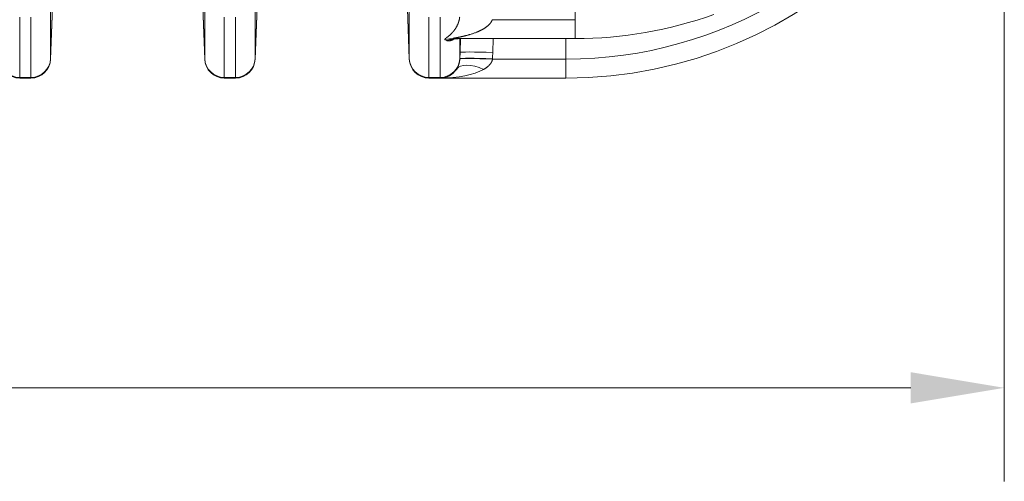
# Model space of a CAD drawing. Units: inches. Extents: x 0.2 to 16.3, y 0.2 to 11.4.
# Drawn here: x 7.6 to 8.9, y 2.8 to 3.4 of the extents above; entities that cross this region are included whole.
import ezdxf

# ---------------------------------------------------------------- set-up
doc = ezdxf.new("R2010")
doc.units = ezdxf.units.IN
doc.header["$MEASUREMENT"] = 0
doc.layers.add('1', color=7, linetype='Continuous', true_color=0xffffff)
doc.styles.add('Arial', font='arial.ttf')
doc.dimstyles.get("Standard").update_dxf_attribs({"dimtxt": 0.18, "dimasz": 0.18, "dimexe": 0.18, "dimexo": 0.0625, "dimgap": 0.09, "dimtad": 0, "dimtih": 1, "dimtoh": 1, "dimdec": 4, "dimzin": 0, "dimdsep": 46, "dimtxsty": 'Standard', "dimcen": 0.09, "dimadec": 0, "dimazin": 0, "dimtfac": 1, "dimtdec": 4, "dimtofl": 0, "dimtmove": 0, "dimatfit": 3, "dimfxl": 1, "dimtolj": 1, "dimtzin": 0, "dimarcsym": 0})

# ---------------------------------------------------------------- blocks, each defined once
blk = doc.blocks.new('_U0')
at = {"layer": '1', "color": 152, "linetype": 'Continuous', "lineweight": 13, "transparency": 16777216}
for p, q in [((4.6732, 4.1491), (4.6732, 2.7789)), ((8.9205, 4.1226), (8.9205, 2.7789))]:
    blk.add_line(p, q, dxfattribs=at)
at = {"layer": '1', "color": 27, "linetype": 'Continuous', "lineweight": 13, "transparency": 16777216}
for p, q in [((4.7982, 2.9039), (6.5484, 2.9039)), ((8.7955, 2.9039), (7.0452, 2.9039))]:
    blk.add_line(p, q, dxfattribs=at)
at = {"layer": '1', "color": 27, "linetype": 'Continuous', "lineweight": 70, "transparency": 16777216}
for points in [[(4.7982, 2.9248), (4.7982, 2.8831), (4.6732, 2.9039)], [(8.7955, 2.9248), (8.7955, 2.8831), (8.9205, 2.9039)]]:
    blk.add_solid(points, dxfattribs=at)
at = {"layer": 'Defpoints', "color": 0, "linetype": 'Continuous', "lineweight": 70, "transparency": 16777216}
for p in [(4.6732, 4.2116), (8.9205, 4.1851), (8.9205, 2.9039)]:
    blk.add_point(p, dxfattribs=at)
at = {"layer": '1', "color": 23, "linetype": 'Continuous', "lineweight": 18, "transparency": 16777216, "insert": (6.6109, 2.9677), "char_height": 0.125, "attachment_point": 1, "style": 'Arial'}
blk.add_mtext('\\A1;\\C23;7160', dxfattribs=at)

msp = doc.modelspace()

# ---------------------------------------------------------------- linework, layer by layer
at = {"layer": '1', "color": 27, "linetype": 'Continuous', "lineweight": 18}
for p, q in [((8.347145, 3.483288), (8.347145, 3.396118)), ((7.646064, 3.42467), (7.646064, 3.34403)), ((7.649047, 3.424544), (7.646064, 3.34403)), ((7.649047, 3.424313), (7.646064, 3.343356)), ((7.851987, 3.34403), (7.849003, 3.424544)), ((7.851987, 3.343356), (7.849003, 3.424313)), ((7.851987, 3.34403), (7.851987, 3.42467)), ((7.919467, 3.42467), (7.919467, 3.34403)), ((7.922451, 3.424544), (7.919467, 3.34403)), ((7.919467, 3.343356), (7.922451, 3.424313)), ((8.12539, 3.34403), (8.122407, 3.424544)), ((8.12539, 3.343356), (8.122407, 3.424313)), ((8.12539, 3.34403), (8.12539, 3.42467)), ((7.604812, 3.399528), (7.604812, 3.318889)), ((7.619835, 3.318889), (7.619835, 3.399528)), ((7.878216, 3.399528), (7.878216, 3.318889)), ((7.893238, 3.318889), (7.893238, 3.399528)), ((8.151619, 3.399528), (8.151619, 3.318889)), ((8.166641, 3.318889), (8.166641, 3.399528)), ((8.236195, 3.396118), (8.347145, 3.396118)), ((8.347145, 3.396118), (8.347145, 3.370838)), ((8.184462, 3.370533), (8.190654, 3.370728)), ((8.347145, 3.370838), (8.18497, 3.370838)), ((8.19287, 3.370837), (8.19287, 3.34403)), ((8.193176, 3.352283), (8.193854, 3.370839)), ((8.237568, 3.370838), (8.236891, 3.352292)), ((8.334655, 3.343356), (8.334655, 3.370838)), ((7.646064, 3.34403), (7.646064, 3.343356)), ((7.851987, 3.343356), (7.851987, 3.34403)), ((7.919467, 3.34403), (7.919467, 3.343356)), ((8.12539, 3.343356), (8.12539, 3.34403)), ((8.19287, 3.34403), (8.193176, 3.352283)), ((8.19287, 3.34403), (8.19287, 3.343914)), ((8.236562, 3.343356), (8.334655, 3.343356)), ((8.334655, 3.343356), (8.334655, 3.318076)), ((7.604812, 3.318889), (7.604812, 3.318076)), ((7.604812, 3.318889), (7.619835, 3.318889)), ((7.604812, 3.318076), (7.619835, 3.318076)), ((7.619835, 3.318076), (7.619835, 3.318889)), ((7.878216, 3.318889), (7.878216, 3.318076)), ((7.878216, 3.318889), (7.893238, 3.318889)), ((7.878216, 3.318076), (7.893238, 3.318076)), ((7.893238, 3.318076), (7.893238, 3.318889)), ((8.151619, 3.318889), (8.151619, 3.318076)), ((8.166641, 3.318889), (8.151619, 3.318889)), ((8.166641, 3.318076), (8.151619, 3.318076)), ((8.166641, 3.318076), (8.166641, 3.318889)), ((8.334655, 3.318076), (8.166641, 3.318076))]:
    msp.add_line(p, q, dxfattribs=at)
for centre, radius, start, end in [((8.334655, 3.903892), 0.585816, 270, 360), ((8.334655, 3.903892), 0.560536, 270, 332.002958), ((8.347145, 3.917645), 0.546807, 270, 289.792341), ((7.604812, 3.344322), 0.026247, 182.110631, 270), ((7.619835, 3.344322), 0.026247, 270, 357.889369), ((7.878216, 3.344322), 0.026247, 182.110631, 270), ((7.893238, 3.344322), 0.026247, 270, 357.889369), ((8.151619, 3.344322), 0.026247, 182.110631, 270), ((8.166641, 3.344322), 0.026247, 270, 326.117673)]:
    msp.add_arc(centre, radius, start, end, dxfattribs=at)
for centre, major_axis, ratio, start_param, end_param in [((8.18497, 3.327094), (0, -0.043745), 0.93315438, 3.14159265, 3.42604578), ((8.166641, 3.327094), (0, 0.043505), 0.60330498, 5.94292282, 6.01822231), ((8.19, 3.327094), (0, -0.043745), 0.95907067, 3.14159265, 3.49700502), ((7.604812, 3.344991), (0.026247, 0), 0.9945219, 3.17843011, 4.71238898), ((7.619835, 3.344991), (0.026247, 0), 0.9945219, 4.71238898, 6.24634785), ((7.878216, 3.344991), (0.026247, 0), 0.9945219, 3.17843011, 4.71238898), ((7.893238, 3.344991), (0.026247, 0), 0.9945219, 4.71238898, 6.24634785), ((8.151619, 3.344991), (0.026247, 0), 0.9945219, 3.17843011, 4.71238898), ((8.166641, 3.344991), (0.026247, 0), 0.9945219, 4.71238898, 6.24634785), ((8.236562, 3.341745), (-0.043701, 0.001946), 0.03679272, 4.71402726, 6.2789448), ((8.236585, 3.34231), (-0.043715, 0.001598), 0.03680458, 4.71373448, 6.27968052), ((8.236891, 3.350681), (-0.043715, 0.001596), 0.03680464, 4.71373273, 6.279333), ((8.166641, 3.344322), (-0.069991, 0), 0.375, 1.57079633, 2.55023449), ((8.224747, 3.305303), (-0.036316, 0.024387), 0.4869329, 5.02841733, 6.28318531)]:
    msp.add_ellipse(centre, major_axis=major_axis, ratio=ratio, start_param=start_param, end_param=end_param, dxfattribs=at)
for points, knots in [([(8.173515, 3.36908), (8.17345, 3.369109), (8.173331, 3.36917), (8.173184, 3.369272), (8.173072, 3.369384), (8.173022, 3.369465), (8.173, 3.369512), (8.172998, 3.369517), (8.172994, 3.369528), (8.172987, 3.369544), (8.172975, 3.369582), (8.172968, 3.369615), (8.172959, 3.369683), (8.17296, 3.369777), (8.173001, 3.369928), (8.173053, 3.370034), (8.173093, 3.370103), (8.173106, 3.370123), (8.173124, 3.370151), (8.173133, 3.370165), (8.173157, 3.370201), (8.173219, 3.370286), (8.173393, 3.370494), (8.173589, 3.370686), (8.173812, 3.370886), (8.17391, 3.370972), (8.174025, 3.371068), (8.174067, 3.371104), (8.174088, 3.371122), (8.174142, 3.371166), (8.174274, 3.371274), (8.174507, 3.371459), (8.174803, 3.37169), (8.175115, 3.37193), (8.175441, 3.372178), (8.175779, 3.372435), (8.176128, 3.3727), (8.176485, 3.372975), (8.176852, 3.373259), (8.177225, 3.373553), (8.177605, 3.373855), (8.17799, 3.374168), (8.178381, 3.37449), (8.178776, 3.374823), (8.179308, 3.37528), (8.179712, 3.375639), (8.180254, 3.376132), (8.180527, 3.376386), (8.18087, 3.376713), (8.180939, 3.376779), (8.181042, 3.376879), (8.181077, 3.376913), (8.181146, 3.37698), (8.181318, 3.377148), (8.181766, 3.377592), (8.182182, 3.378021), (8.182597, 3.378462), (8.182875, 3.37876), (8.183291, 3.379221), (8.183707, 3.379695), (8.184123, 3.380184), (8.184538, 3.380688), (8.184953, 3.381207), (8.185367, 3.381743), (8.18578, 3.382295), (8.186192, 3.382867), (8.186603, 3.383457), (8.187012, 3.384068), (8.187283, 3.38449), (8.187452, 3.384759), (8.187503, 3.38484), (8.187553, 3.384922), (8.187587, 3.384976), (8.187604, 3.385003), (8.187688, 3.38514), (8.18789, 3.385472), (8.188223, 3.386038), (8.188619, 3.386741), (8.189009, 3.387471), (8.189393, 3.388229), (8.189645, 3.388755), (8.189832, 3.389158), (8.189956, 3.389429), (8.19014, 3.389846), (8.190322, 3.390272), (8.190502, 3.390708), (8.190679, 3.391155), (8.190811, 3.391499), (8.190883, 3.391693), (8.190911, 3.391771), (8.190926, 3.39181), (8.190969, 3.391928), (8.191054, 3.392164), (8.191194, 3.392565), (8.191357, 3.393056), (8.191516, 3.393559), (8.191669, 3.394074), (8.191817, 3.394602), (8.19196, 3.395145), (8.192096, 3.395702), (8.192182, 3.396086), (8.192229, 3.396304), (8.19224, 3.396353), (8.19226, 3.396451), (8.192296, 3.396623), (8.192365, 3.396969), (8.192458, 3.397471), (8.192559, 3.398087), (8.192649, 3.398717), (8.1927, 3.399147), (8.192724, 3.399365)], [0, 0, 0, 0, 0.015625, 0.03125, 0.046875, 0.0625, 0.0625, 0.06445312, 0.06445312, 0.06640625, 0.0703125, 0.078125, 0.078125, 0.09375, 0.109375, 0.125, 0.125, 0.12890625, 0.13085937, 0.1328125, 0.1328125, 0.140625, 0.15625, 0.1875, 0.1875, 0.203125, 0.20703125, 0.20898437, 0.2109375, 0.2109375, 0.21875, 0.234375, 0.25, 0.265625, 0.28125, 0.296875, 0.3125, 0.328125, 0.34375, 0.359375, 0.375, 0.390625, 0.40625, 0.421875, 0.4375, 0.46875, 0.46875, 0.5, 0.5, 0.5078125, 0.5078125, 0.51171875, 0.51171875, 0.515625, 0.53125, 0.5625, 0.5625, 0.578125, 0.59375, 0.609375, 0.625, 0.640625, 0.65625, 0.671875, 0.6875, 0.703125, 0.71875, 0.734375, 0.75, 0.75, 0.75390625, 0.75585937, 0.75585937, 0.7578125, 0.7578125, 0.765625, 0.78125, 0.796875, 0.8125, 0.828125, 0.84375, 0.84375, 0.8515625, 0.859375, 0.8671875, 0.875, 0.8828125, 0.890625, 0.89257812, 0.89257812, 0.89453125, 0.89453125, 0.8984375, 0.90625, 0.9140625, 0.921875, 0.9296875, 0.9375, 0.9453125, 0.953125, 0.9609375, 0.9609375, 0.96191406, 0.96289062, 0.96484375, 0.96875, 0.9765625, 0.984375, 0.9921875, 1, 1, 1, 1]), ([(8.236195, 3.396118), (8.236143, 3.395943), (8.236031, 3.395596), (8.23584, 3.395088), (8.235629, 3.394592), (8.235398, 3.394107), (8.235149, 3.393632), (8.234883, 3.393166), (8.234601, 3.39271), (8.234352, 3.392337), (8.234197, 3.392116), (8.234132, 3.392024), (8.234106, 3.391987), (8.234054, 3.391914), (8.233908, 3.391715), (8.233665, 3.391393), (8.233329, 3.390976), (8.232984, 3.390568), (8.23263, 3.390169), (8.232267, 3.38978), (8.231895, 3.389399), (8.23161, 3.389119), (8.23145, 3.388965), (8.231386, 3.388904), (8.231354, 3.388874), (8.231257, 3.388782), (8.231063, 3.388601), (8.230736, 3.388304), (8.230339, 3.387955), (8.229803, 3.387502), (8.229122, 3.386953), (8.22829, 3.386323), (8.227442, 3.385717), (8.226581, 3.385133), (8.225708, 3.384571), (8.224824, 3.384028), (8.223929, 3.383503), (8.223175, 3.38308), (8.222719, 3.382833), (8.222529, 3.38273), (8.222491, 3.38271), (8.222415, 3.382669), (8.2223, 3.382608), (8.22188, 3.382386), (8.221191, 3.38203), (8.220267, 3.381571), (8.219338, 3.381127), (8.218405, 3.380698), (8.217469, 3.380282), (8.216528, 3.379878), (8.21527, 3.379357), (8.213688, 3.378734), (8.211779, 3.378029), (8.209859, 3.377363), (8.207929, 3.376735), (8.206637, 3.376339), (8.205667, 3.37605), (8.205343, 3.375955), (8.204938, 3.375838), (8.204857, 3.375814), (8.204695, 3.375768), (8.204452, 3.375698), (8.20356, 3.375446), (8.202749, 3.375226), (8.201777, 3.374969), (8.201129, 3.3748), (8.200157, 3.374553), (8.199185, 3.374315), (8.198215, 3.374083), (8.197245, 3.373857), (8.196277, 3.373639), (8.195311, 3.373426), (8.194346, 3.37322), (8.193385, 3.37302), (8.192746, 3.372891), (8.192109, 3.372763), (8.191791, 3.3727), (8.191316, 3.372607), (8.190999, 3.372545), (8.190526, 3.372454), (8.190054, 3.372364), (8.189585, 3.372276), (8.189117, 3.372188), (8.188652, 3.372102), (8.18819, 3.372016), (8.187732, 3.371932), (8.187277, 3.371848), (8.186977, 3.371793), (8.186753, 3.371751), (8.186641, 3.371731), (8.18653, 3.37171), (8.186475, 3.3717), (8.186457, 3.371697), (8.18642, 3.37169), (8.186254, 3.371659), (8.186091, 3.371628), (8.185877, 3.371588), (8.185735, 3.371561), (8.185526, 3.371521), (8.185321, 3.371481), (8.18512, 3.371442), (8.184924, 3.371402), (8.184733, 3.371363), (8.184549, 3.371324), (8.184372, 3.371285), (8.18426, 3.371259), (8.184151, 3.371233), (8.184098, 3.37122), (8.184035, 3.371204), (8.184022, 3.371201), (8.183997, 3.371194), (8.183985, 3.371191), (8.183961, 3.371185), (8.183949, 3.371181), (8.183925, 3.371175), (8.183867, 3.371159), (8.183771, 3.371131), (8.183663, 3.371094), (8.183606, 3.37107), (8.183579, 3.371057), (8.183576, 3.371056), (8.18357, 3.371053), (8.183567, 3.371051), (8.183559, 3.371047), (8.183544, 3.371039), (8.183514, 3.371019), (8.183491, 3.370993), (8.183494, 3.37097), (8.183508, 3.370955), (8.183515, 3.37095), (8.183518, 3.370948), (8.18352, 3.370947), (8.183525, 3.370944), (8.183544, 3.370933), (8.183571, 3.370924), (8.1836, 3.370916), (8.183604, 3.370915), (8.18361, 3.370914), (8.183621, 3.370911), (8.183646, 3.370905), (8.183702, 3.370895), (8.183795, 3.370882), (8.183925, 3.370869), (8.184071, 3.370859), (8.184178, 3.370853), (8.184247, 3.37085), (8.184268, 3.37085), (8.184297, 3.370849), (8.184311, 3.370848), (8.184347, 3.370847), (8.184434, 3.370844), (8.184585, 3.370841), (8.184774, 3.370839), (8.184904, 3.370838), (8.18497, 3.370838)], [0, 0, 0, 0, 0.0078125, 0.015625, 0.0234375, 0.03125, 0.0390625, 0.046875, 0.0546875, 0.0625, 0.06640625, 0.06640625, 0.06738281, 0.06835937, 0.0703125, 0.078125, 0.0859375, 0.09375, 0.1015625, 0.109375, 0.1171875, 0.125, 0.12695312, 0.12695312, 0.12890625, 0.12890625, 0.1328125, 0.140625, 0.1484375, 0.15625, 0.171875, 0.1875, 0.203125, 0.21875, 0.234375, 0.25, 0.265625, 0.28125, 0.2890625, 0.2890625, 0.29101562, 0.29101562, 0.29296875, 0.296875, 0.3125, 0.328125, 0.34375, 0.359375, 0.375, 0.390625, 0.40625, 0.4375, 0.46875, 0.5, 0.53125, 0.5625, 0.5625, 0.578125, 0.578125, 0.58203125, 0.58203125, 0.5859375, 0.59375, 0.625, 0.625, 0.640625, 0.65625, 0.671875, 0.6875, 0.703125, 0.71875, 0.734375, 0.75, 0.765625, 0.78125, 0.78125, 0.796875, 0.796875, 0.8046875, 0.8125, 0.8203125, 0.828125, 0.8359375, 0.84375, 0.8515625, 0.859375, 0.8671875, 0.875, 0.875, 0.87890625, 0.88085937, 0.88085937, 0.88183594, 0.88183594, 0.8828125, 0.890625, 0.890625, 0.89453125, 0.8984375, 0.90234375, 0.90625, 0.91015625, 0.9140625, 0.91796875, 0.921875, 0.92578125, 0.92578125, 0.9296875, 0.9296875, 0.93066406, 0.93066406, 0.93164062, 0.93164062, 0.93261719, 0.93261719, 0.93359375, 0.9375, 0.94140625, 0.9453125, 0.9453125, 0.94580078, 0.94580078, 0.94628906, 0.94628906, 0.94726562, 0.94921875, 0.953125, 0.95703125, 0.95898438, 0.95947266, 0.95947266, 0.95996094, 0.95996094, 0.9609375, 0.96484375, 0.96484375, 0.96533203, 0.96533203, 0.96582031, 0.96679688, 0.96875, 0.97265625, 0.9765625, 0.98046875, 0.984375, 0.984375, 0.98535156, 0.98583984, 0.98632813, 0.98632813, 0.98828125, 0.9921875, 0.99609375, 1, 1, 1, 1]), ([(8.185213, 3.370262), (8.185028, 3.370138), (8.184623, 3.369879), (8.184, 3.369519), (8.183345, 3.369181), (8.182694, 3.368882), (8.182049, 3.368622), (8.181411, 3.368397), (8.180782, 3.368206), (8.180164, 3.368048), (8.179559, 3.367922), (8.179167, 3.367858), (8.178926, 3.367824), (8.178854, 3.367814), (8.178782, 3.367805), (8.178734, 3.3678), (8.178711, 3.367797), (8.178592, 3.367783), (8.178311, 3.367754), (8.177857, 3.367724), (8.177341, 3.367716), (8.176858, 3.367737), (8.176415, 3.367786), (8.17615, 3.367837), (8.175903, 3.367897), (8.175788, 3.367932), (8.175579, 3.368011), (8.175484, 3.368055), (8.175401, 3.368104)], [0, 0, 0, 0, 0.04708566, 0.10313945, 0.15919323, 0.21524702, 0.2713008, 0.32735459, 0.38340837, 0.43946216, 0.49551594, 0.55156972, 0.55156972, 0.56558317, 0.57258989, 0.57258989, 0.57959662, 0.57959662, 0.60762351, 0.66367729, 0.71973108, 0.77578486, 0.83183865, 0.88789243, 0.88789243, 0.94394622, 0.94394622, 1, 1, 1, 1]), ([(8.188431, 3.32969), (8.18857, 3.329897), (8.188843, 3.330319), (8.18924, 3.330978), (8.189623, 3.331663), (8.189991, 3.332376), (8.190346, 3.333119), (8.190685, 3.333893), (8.190901, 3.334432), (8.191059, 3.334846), (8.191163, 3.335124), (8.191289, 3.33548), (8.191375, 3.335734), (8.191412, 3.335844), (8.191436, 3.335917), (8.191448, 3.335954), (8.191509, 3.336139), (8.191603, 3.336436), (8.191739, 3.336891), (8.19187, 3.337354), (8.191994, 3.337826), (8.192112, 3.338308), (8.192224, 3.338799), (8.192329, 3.3393), (8.192426, 3.339812), (8.192501, 3.340249), (8.192551, 3.34056), (8.192571, 3.340694), (8.192581, 3.340762), (8.192584, 3.340784), (8.192591, 3.340829), (8.19262, 3.341033), (8.192672, 3.34142), (8.192736, 3.341975), (8.192789, 3.342538), (8.192832, 3.343112), (8.192853, 3.343501), (8.192862, 3.343697)], [0, 0, 0, 0, 0.0625, 0.125, 0.1875, 0.25, 0.3125, 0.375, 0.4375, 0.4375, 0.46875, 0.5, 0.515625, 0.5234375, 0.5234375, 0.53125, 0.53125, 0.5625, 0.59375, 0.625, 0.65625, 0.6875, 0.71875, 0.75, 0.78125, 0.8125, 0.828125, 0.8359375, 0.8359375, 0.83984375, 0.83984375, 0.84375, 0.875, 0.90625, 0.9375, 0.96875, 1, 1, 1, 1]), ([(8.236562, 3.343356), (8.236556, 3.343305), (8.236547, 3.343229), (8.236536, 3.343154), (8.236529, 3.343103), (8.236511, 3.342977), (8.236457, 3.342652), (8.236355, 3.34216), (8.2362, 3.341581), (8.236016, 3.341014), (8.235804, 3.340458), (8.235566, 3.339913), (8.235368, 3.339511), (8.235241, 3.339268), (8.235205, 3.339202), (8.235182, 3.339158), (8.23517, 3.339136), (8.23511, 3.339027), (8.234964, 3.338765), (8.234708, 3.33834), (8.234384, 3.337844), (8.234044, 3.337362), (8.233689, 3.336893), (8.233319, 3.336435), (8.233031, 3.3361), (8.232868, 3.335917), (8.232802, 3.335844), (8.232769, 3.335808), (8.23267, 3.335699), (8.232471, 3.335483), (8.232133, 3.335131), (8.23172, 3.334722), (8.231298, 3.334324), (8.230869, 3.333937), (8.230432, 3.33356), (8.229989, 3.333193), (8.22939, 3.332717), (8.228626, 3.332143), (8.227686, 3.331486), (8.226726, 3.330859), (8.226072, 3.330459), (8.225578, 3.330166), (8.225413, 3.330069), (8.225081, 3.329878), (8.224914, 3.329784), (8.224747, 3.32969)], [0, 0, 0, 0, 0.0078125, 0.01171875, 0.01171875, 0.015625, 0.03125, 0.0625, 0.09375, 0.125, 0.15625, 0.1875, 0.21875, 0.2265625, 0.23046875, 0.23046875, 0.234375, 0.234375, 0.25, 0.28125, 0.3125, 0.34375, 0.375, 0.40625, 0.4375, 0.4453125, 0.4453125, 0.453125, 0.453125, 0.46875, 0.5, 0.53125, 0.5625, 0.59375, 0.625, 0.65625, 0.6875, 0.75, 0.8125, 0.875, 0.9375, 0.9375, 0.96875, 0.96875, 1, 1, 1, 1])]:
    msp.add_open_spline(points, degree=3, knots=knots, dxfattribs=at)
for points in [[(8.192862, 3.343697), (8.192865, 3.34377), (8.192868, 3.343842), (8.19287, 3.343914)], [(8.19287, 3.343914), (8.192972, 3.346703), (8.193074, 3.349493), (8.193176, 3.352283)], [(8.236585, 3.343921), (8.236578, 3.343733), (8.236571, 3.343544), (8.236562, 3.343356)], [(8.236891, 3.352292), (8.236789, 3.349501), (8.236687, 3.346711), (8.236585, 3.343921)]]:
    msp.add_open_spline(points, degree=3, dxfattribs=at)

# ---------------------------------------------------------------- dimensions: what is measured, and where the dimension line sits
at = {"layer": '1', "color": 23, "linetype": 'Continuous', "lineweight": 18}
dim = msp.add_linear_dim(base=(8.920471, 2.903923), p1=(4.673176, 4.211623), p2=(8.920471, 4.185131), text='\\C23;7160', dimstyle='Standard', override={"dimtxt": 0.125, "dimasz": 0.125, "dimexe": 0.125, "dimexo": 0.0625, "dimgap": 0.0625, "dimtih": 0, "dimtoh": 0, "dimdec": 2, "dimlfac": 25.4, "dimzin": 8, "dimdsep": 46, "dimlunit": 2, "dimpost": '', "dimtxsty": 'Arial', "dimsah": 1, "dimse1": 0, "dimse2": 0, "dimsd1": 0, "dimsd2": 0, "dimclrd": 27, "dimclre": 152, "dimclrt": 23, "dimtol": 0, "dimtm": -0.1, "dimtfac": 1, "dimtdec": 2, "dimtofl": 1, "dimtmove": 0, "dimatfit": 2, "dimtzin": 8, "dimlwd": 13, "dimlwe": 13}, dxfattribs=at)
dim.commit()
dim.dimension.update_dxf_attribs({"geometry": '_U0', "text_midpoint": (6.796823, 2.903923), "dimtype": 160})

doc.saveas('drawing.dxf')
